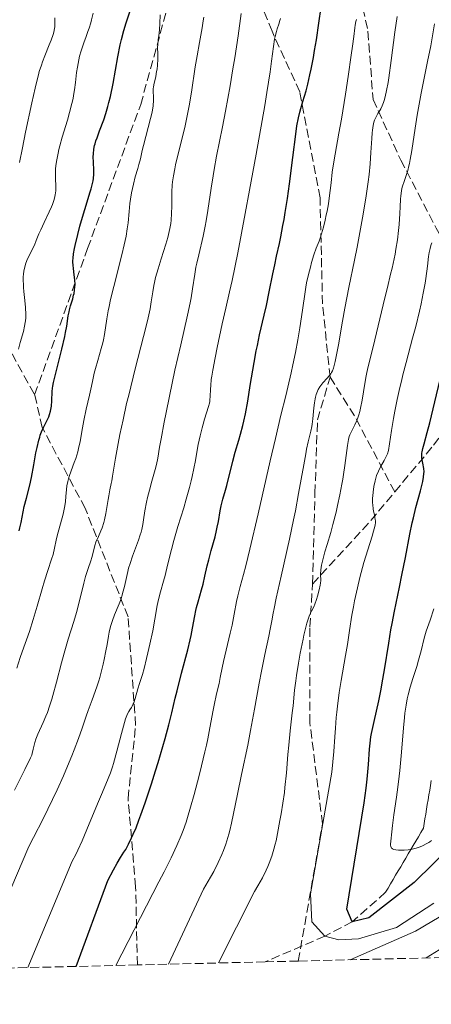
# Model space of a CAD drawing. Units: metres. Extents: x 664994 to 668453, y 4748920 to 4751316.
# Drawn here: x 665348 to 665429, y 4748920 to 4749115 of the extents above; entities that cross this region are included whole.
import ezdxf

# ---------------------------------------------------------------- set-up
doc = ezdxf.new("R2010")
doc.units = ezdxf.units.M
doc.header["$MEASUREMENT"] = 0
doc.linetypes.add('DGN Style 3', pattern=[2.435890702152634, 1.739921930109024, -0.6959687720436097])
for name, color, linetype, lineweight in [('Barranco lineal', 142, 'DGN Style 3', 13), ('Curva de nivel directora', 30, 'Continuous', 30), ('Curva de nivel intermedia', 30, 'Continuous', 0), ('Senda', 7, 'DGN Style 3', 0), ('Zona arbolada', 92, 'DGN Style 3', 0)]:
    doc.layers.add(name, color=color, linetype=linetype, lineweight=lineweight)

msp = doc.modelspace()

# ---------------------------------------------------------------- linework, layer by layer
at = {"layer": 'Barranco lineal', "color": 142, "linetype": 'DGN Style 3', "lineweight": 13}
msp.add_polyline3d([(665429.4000000004, 4748964.060000001, 1166.559999999998), (665429.2400000002, 4748963.119999999, 1166.660000000003), (665429.0800000001, 4748962.17, 1166.869999999995), (665428.9199999999, 4748961.230000001, 1167.130000000005), (665428.7699999996, 4748960.279999999, 1167.350000000006), (665428.6100000005, 4748959.33, 1167.559999999998), (665428.4500000002, 4748958.390000001, 1167.850000000006), (665428.29, 4748957.439999999, 1168), (665428.1399999997, 4748956.5, 1168.389999999999), (665427.9800000006, 4748955.550000001, 1168.679999999993), (665427.8200000003, 4748954.609999999, 1168.949999999997), (665427.3200000003, 4748953.76, 1169.309999999998), (665426.8300000001, 4748952.92, 1169.529999999999), (665426.3300000001, 4748952.07, 1169.660000000003), (665425.8300000001, 4748951.230000001, 1169.830000000002), (665425.3300000001, 4748950.380000001, 1170.070000000007), (665424.8300000001, 4748949.539999999, 1170.320000000007), (665424.3300000001, 4748948.689999999, 1170.479999999996), (665423.8399999999, 4748947.850000001, 1170.649999999994), (665423.3399999999, 4748947, 1170.800000000003), (665422.8399999999, 4748946.16, 1171.039999999994), (665422.3399999999, 4748945.310000001, 1171.139999999999), (665421.8399999999, 4748944.470000001, 1171.179999999993), (665421.3399999999, 4748943.619999999, 1171.380000000005), (665420.8499999996, 4748942.779999999, 1171.520000000004), (665420.3499999996, 4748941.930000001, 1171.630000000005), (665413.7400000002, 4748936.109999999, 1175), (665408.3099999997, 4748933.24, 1180), (665396.4900000002, 4748928.15, 1181.699999999997)], dxfattribs=at)
at = {"layer": 'Curva de nivel directora', "color": 30, "linetype": 'Continuous', "lineweight": 30, "flags": 128}
for points, elevation in [([(665358.4600000002, 4749067.560000001), (665358.5599999987, 4749068.42), (665358.7499999985, 4749069.460000002), (665358.8800000005, 4749070.070000002), (665359.4100000003, 4749072.26), (665359.8399999993, 4749073.920000001), (665360.1599999989, 4749075.050000002), (665360.8000000004, 4749077.24), (665361.2599999986, 4749078.730000001), (665361.8099999984, 4749080.49), (665362.0399999986, 4749081.279999999), (665362.3200000003, 4749082.360000002), (665362.4199999986, 4749082.859999999), (665362.4900000002, 4749083.330000001), (665362.5700000006, 4749084.210000002), (665362.5700000006, 4749085.029999999), (665362.4900000002, 4749086.59), (665362.4700000001, 4749087.670000002), (665362.4900000002, 4749088.250000001), (665362.5999999997, 4749089.189999999), (665362.7400000006, 4749089.869999999), (665362.8300000001, 4749090.24), (665362.9999999999, 4749090.810000002), (665363.2100000001, 4749091.430000002), (665363.7199999995, 4749092.79), (665364.5299999987, 4749094.960000001), (665364.949999999, 4749096.230000001), (665365.3699999992, 4749097.630000002), (665365.5700000003, 4749098.390000002), (665365.8600000008, 4749099.59), (665366.3899999984, 4749102.180000001), (665367.3499999995, 4749107.470000001), (665367.8099999999, 4749109.84), (665368.0400000003, 4749110.880000002), (665368.5099999995, 4749112.690000001), (665368.9700000001, 4749114.200000001), (665369.7999999992, 4749116.600000001)], 1225), ([(665359.0599999991, 4748927.240000002), (665365.329999999, 4748944.27), (665366.4699999989, 4748946.400000001), (665367.1799999997, 4748947.680000001), (665367.8899999983, 4748948.810000001), (665368.5399999986, 4748949.850000001), (665368.8899999995, 4748950.440000001), (665369.4500000007, 4748951.460000002), (665370.0699999997, 4748952.720000001), (665370.4000000005, 4748953.460000004), (665370.9300000002, 4748954.720000001), (665371.5000000002, 4748956.2), (665371.9000000004, 4748957.28), (665372.7400000007, 4748959.630000002), (665373.9999999992, 4748963.430000002), (665374.8199999996, 4748966.010000001), (665375.3400000003, 4748967.680000001), (665376.2599999988, 4748970.800000001), (665376.7100000004, 4748972.37), (665377.4300000002, 4748975.100000001), (665378.019999998, 4748977.480000001), (665378.7099999987, 4748980.390000002), (665379.0700000008, 4748981.86), (665379.9699999993, 4748985.369999999), (665381.1699999997, 4748989.960000001), (665381.6500000001, 4748991.940000001), (665381.8400000001, 4748992.800000002), (665382.1399999997, 4748994.29), (665382.5599999998, 4748996.690000001), (665382.79, 4748997.779999999), (665382.9199999997, 4748998.350000001), (665383.2300000006, 4748999.51), (665383.9099999999, 4749001.850000001), (665384.2199999985, 4749002.970000002), (665384.5899999995, 4749004.540000001), (665385.0399999986, 4749006.630000001), (665385.3200000003, 4749007.770000001), (665385.8300000001, 4749009.670000001), (665386.5799999987, 4749012.350000001), (665386.9000000006, 4749013.640000001), (665387.0300000003, 4749014.26), (665387.2499999994, 4749015.420000002), (665387.6000000002, 4749017.520000001), (665387.7799999992, 4749018.470000001), (665388.1199999988, 4749019.82), (665388.6399999995, 4749021.590000001), (665388.8999999989, 4749022.529999999), (665390.0999999992, 4749027.380000002), (665390.5899999987, 4749029.130000004), (665391.2900000005, 4749031.510000001), (665391.6399999993, 4749032.720000002), (665392.0599999994, 4749034.390000002), (665392.2699999996, 4749035.270000001), (665392.5800000002, 4749036.720000001), (665393.0499999997, 4749039.26), (665393.5599999992, 4749042.350000001), (665394.3199999991, 4749046.92), (665394.7399999994, 4749049.180000001), (665394.9599999984, 4749050.279999999), (665395.4099999999, 4749052.369999999), (665396.3099999984, 4749056.29), (665396.74, 4749058.16), (665397.3199999988, 4749060.900000001), (665398.0299999996, 4749064.470000001), (665398.3899999994, 4749066.220000001), (665398.7699999994, 4749067.980000002), (665399.3099999981, 4749070.449999999), (665399.5899999997, 4749071.800000002), (665400.0199999989, 4749074.03), (665400.2400000002, 4749075.26), (665400.4699999981, 4749076.59), (665400.9100000008, 4749079.41), (665401.3199999998, 4749082.310000001), (665401.9999999994, 4749087.480000001), (665402.5499999992, 4749092.16), (665402.7900000005, 4749093.760000001), (665403.1199999991, 4749095.390000002), (665403.3799999984, 4749096.480000001), (665403.5700000006, 4749097.210000002), (665403.9699999985, 4749098.600000001), (665404.5999999989, 4749100.689999999), (665404.9599999987, 4749102.060000001), (665405.3699999999, 4749103.860000002), (665405.6000000001, 4749104.980000001), (665406.0499999993, 4749107.350000001), (665406.2899999986, 4749108.689999999), (665406.6500000006, 4749110.800000002), (665407.1499999991, 4749114.100000001), (665407.5800000007, 4749117.29)], 1200), ([(665347.7899999995, 4749013.52), (665347.9399999991, 4749014.109999999), (665348.1899999996, 4749015.230000001), (665348.5999999986, 4749017.310000001), (665348.8199999998, 4749018.350000001), (665349.2300000011, 4749020.000000002), (665349.8799999993, 4749022.570000002), (665350.2100000001, 4749024.080000001), (665350.6900000006, 4749026.640000002), (665351.1199999999, 4749028.970000002), (665351.339999999, 4749030.060000002), (665351.6799999987, 4749031.52), (665351.8599999996, 4749032.130000002), (665351.9800000003, 4749032.51), (665352.2199999995, 4749033.170000001), (665352.5899999985, 4749033.990000002), (665353.27, 4749035.310000001), (665353.6399999988, 4749036.160000003), (665353.7999999998, 4749036.600000001), (665353.9899999998, 4749037.25), (665354.1299999984, 4749037.920000001), (665354.190000001, 4749038.260000001), (665354.2800000004, 4749039.270000001), (665354.3399999985, 4749041.119999999), (665354.3999999989, 4749041.840000002), (665354.4500000002, 4749042.230000001), (665354.6, 4749042.940000001), (665354.9699999989, 4749044.500000001), (665356.2599999985, 4749049.510000001), (665356.8499999986, 4749052.070000002), (665357.0000000006, 4749052.82), (665357.2300000008, 4749054.11), (665357.5300000003, 4749056.130000001), (665357.6800000002, 4749056.960000004), (665357.7699999996, 4749057.350000001), (665357.9699999985, 4749058.100000001), (665358.3999999998, 4749059.52), (665358.5799999987, 4749060.210000004), (665358.6599999992, 4749060.550000003), (665358.7699999987, 4749061.24), (665358.8400000001, 4749061.92), (665358.8600000002, 4749062.369999999), (665358.829999999, 4749063.270000001), (665358.7199999995, 4749064.250000002), (665358.5299999994, 4749065.53), (665358.4600000002, 4749066.180000001), (665358.4299999989, 4749066.760000002), (665358.4299999989, 4749067.07), (665358.4600000002, 4749067.560000001)], 1225), ([(665437.4600000004, 4748955.180000002), (665426.0299999998, 4748943.84), (665417.0300000008, 4748936.870000001), (665413.7400000007, 4748936.11), (665412.6599999989, 4748938.570000002), (665416.1300000001, 4748959.630000002), (665416.51, 4748962.58), (665416.7000000001, 4748964.33), (665416.9599999993, 4748967.28), (665417.1699999995, 4748970.289999999), (665417.279999999, 4748971.480000001), (665417.4499999988, 4748972.7), (665417.5699999996, 4748973.369999999), (665418.0900000003, 4748975.78), (665418.989999999, 4748979.84), (665419.4600000004, 4748982.180000001), (665419.6900000006, 4748983.410000003), (665420.1199999999, 4748985.980000002), (665420.9600000003, 4748991.290000001), (665421.4000000006, 4748993.900000001), (665421.6299999986, 4748995.170000001), (665422.1099999992, 4748997.630000002), (665423.0999999995, 4749002.380000002), (665423.5800000001, 4749004.730000001), (665424.2599999994, 4749008.28), (665425.1400000001, 4749012.910000001), (665425.6099999994, 4749015.100000001), (665425.8499999987, 4749016.15), (665426.3400000003, 4749018.140000002), (665427.23, 4749021.500000001), (665427.5699999997, 4749022.800000003), (665427.6900000004, 4749023.340000001), (665427.8600000005, 4749024.210000004), (665427.9400000008, 4749024.890000002), (665427.9599999987, 4749025.260000001), (665427.9099999995, 4749025.910000001), (665427.5499999997, 4749027.980000001), (665427.5199999984, 4749028.570000002), (665427.5400000009, 4749028.960000004), (665427.5899999999, 4749029.230000001), (665427.7199999995, 4749029.840000001), (665427.980000001, 4749030.750000001), (665428.6000000001, 4749033.03), (665429.0800000008, 4749034.920000002), (665432.1299999995, 4749047.690000001)], 1175)]:
    msp.add_lwpolyline(points, dxfattribs=dict(at, elevation=elevation))
at = {"layer": 'Curva de nivel intermedia', "color": 30, "linetype": 'Continuous', "lineweight": 0, "flags": 128}
for points, elevation in [([(665339.3700000017, 4748926.759999999), (665349.7000000004, 4748950.98), (665350.6600000015, 4748952.79), (665352.5599999994, 4748956.509999999), (665354.4200000013, 4748960.329999999), (665355.3100000008, 4748962.230000001), (665356.5800000003, 4748965.029999999), (665357.7300000016, 4748967.699999998), (665358.25, 4748968.970000001), (665358.7199999995, 4748970.170000001), (665359.550000001, 4748972.42), (665360.2599999995, 4748974.46), (665361.0700000009, 4748976.849999999), (665361.4400000019, 4748977.92), (665362.2199999997, 4748980.07), (665363.1600000008, 4748982.619999998), (665363.5800000011, 4748983.859999998), (665363.770000001, 4748984.5), (665364.1300000009, 4748985.81), (665364.4500000004, 4748987.140000001), (665364.6500000015, 4748988.029999999), (665364.9800000002, 4748989.769999999), (665365.1900000003, 4748991.039999999), (665365.4600000008, 4748992.660000001), (665365.6200000017, 4748993.45), (665365.8899999999, 4748994.619999999), (665366.0599999998, 4748995.189999999), (665366.2499999999, 4748995.759999999), (665366.6699999999, 4748996.890000001), (665367.5900000009, 4748999.069999999), (665367.9800000021, 4749000.100000001), (665368.1500000019, 4749000.600000001), (665368.4200000003, 4749001.57), (665368.6400000014, 4749002.509999999), (665368.8899999995, 4749003.720000001), (665369.0199999993, 4749004.319999999), (665369.3099999997, 4749005.52), (665369.4700000007, 4749006.13), (665369.75, 4749007.06), (665370.2400000019, 4749008.52), (665371.4199999997, 4749011.680000001), (665371.7700000008, 4749012.739999999), (665371.9200000004, 4749013.26), (665372.0600000012, 4749013.779999998), (665372.2800000003, 4749014.769999999), (665372.4400000012, 4749015.720000002), (665372.7100000017, 4749017.529999999), (665373.0100000012, 4749019.239999999), (665373.2100000001, 4749020.140000001), (665373.5900000001, 4749021.630000001), (665374.0800000018, 4749023.359999998), (665374.7400000012, 4749025.679999999), (665375.0000000005, 4749026.680000001), (665375.2599999999, 4749027.95), (665375.6100000007, 4749030.09), (665375.9100000003, 4749031.800000001), (665376.5100000014, 4749035.050000001), (665376.9000000004, 4749037.009999999), (665377.5500000009, 4749040.23), (665378.6500000006, 4749045.359999999), (665379.7900000005, 4749050.38), (665381.1500000019, 4749056.29), (665381.6500000001, 4749058.689999998), (665381.8500000013, 4749059.720000001), (665382.1399999997, 4749061.489999998), (665382.550000001, 4749064.380000001), (665382.8000000013, 4749065.800000001), (665382.9600000001, 4749066.569999999), (665383.3500000011, 4749068.230000001), (665384.2200000007, 4749071.939999999), (665384.6299999997, 4749073.930000001), (665384.8200000019, 4749074.940000001), (665385.1500000005, 4749077.019999999), (665385.7899999997, 4749081.439999999), (665386.1800000009, 4749083.850000001), (665386.4000000021, 4749085.119999999), (665386.9000000006, 4749087.77), (665388.0499999995, 4749093.57), (665388.6600000019, 4749096.720000001), (665389.5500000016, 4749101.680000001), (665390.1200000015, 4749105.05), (665390.4800000014, 4749107.279999998), (665391.1299999995, 4749111.59), (665391.7599999999, 4749116.029999999)], 1210), ([(665346.8799999997, 4748962.15), (665348.8900000014, 4748966.259999999), (665350.0600000003, 4748968.579999999), (665350.2900000005, 4748969.119999997), (665350.38, 4748969.399999999), (665350.6000000013, 4748970.289999999), (665350.8899999997, 4748971.599999999), (665351.0800000018, 4748972.27), (665351.2000000003, 4748972.600000001), (665351.4800000018, 4748973.279999999), (665352.5599999994, 4748975.57), (665353.1100000015, 4748976.84), (665353.3799999997, 4748977.56), (665353.810000001, 4748978.779999998), (665354.2600000004, 4748980.170000001), (665354.4800000016, 4748980.939999999), (665355.1900000002, 4748983.55), (665356.1800000003, 4748987.390000001), (665356.7100000001, 4748989.319999999), (665357.5300000003, 4748992.08), (665358.63, 4748995.600000001), (665359.1399999997, 4748997.350000001), (665359.8200000013, 4748999.960000001), (665360.6100000005, 4749003.159999999), (665360.9600000014, 4749004.500000001), (665361.4400000019, 4749006.069999999), (665361.9800000006, 4749007.619999998), (665362.1900000006, 4749008.279999998), (665362.440000001, 4749009.259999999), (665362.7800000008, 4749010.609999999), (665363.0100000009, 4749011.310000001), (665363.4800000006, 4749012.42), (665363.9600000009, 4749013.529999998), (665364.2000000001, 4749014.149999999), (665364.530000001, 4749015.180000001), (665364.6800000007, 4749015.75), (665364.9400000023, 4749016.959999999), (665365.1600000013, 4749018.199999998), (665365.4100000015, 4749019.76), (665365.5200000011, 4749020.449999998), (665365.7699999993, 4749021.699999998), (665366.0399999997, 4749022.930000001), (665366.1500000014, 4749023.48), (665366.2800000011, 4749024.389999999), (665366.5800000007, 4749026.369999999), (665366.850000001, 4749027.95), (665367.3899999997, 4749030.86), (665367.7400000007, 4749032.619999999), (665368.3600000021, 4749035.55), (665369.0800000017, 4749038.759999999), (665369.4800000018, 4749040.449999999), (665370.7800000005, 4749045.619999999), (665372.4400000012, 4749052.019999999), (665373.0800000007, 4749054.640000001), (665373.3399999997, 4749055.730000001), (665373.7100000008, 4749057.519999999), (665373.9600000011, 4749058.890000001), (665374.2500000017, 4749060.91), (665374.4599999996, 4749062.119999999), (665374.5800000003, 4749062.74), (665374.8200000017, 4749063.739999999), (665375.2900000011, 4749065.439999999), (665375.9300000004, 4749067.460000001), (665376.8400000001, 4749070.32), (665377.2200000001, 4749071.659999999), (665377.3800000009, 4749072.279999998), (665377.6300000013, 4749073.42), (665377.8100000002, 4749074.459999999), (665377.8800000016, 4749075.119999999), (665377.9800000022, 4749076.399999999), (665378.0100000014, 4749077.850000001), (665378.0100000014, 4749079.789999999), (665378.0200000004, 4749080.74), (665378.0899999995, 4749082.019999999), (665378.1600000011, 4749082.71), (665378.3300000009, 4749083.880000001), (665378.6000000014, 4749085.269999999), (665378.7800000003, 4749086.08), (665379.490000001, 4749089.009999998), (665380.2500000009, 4749092.119999999), (665380.6399999999, 4749093.789999999), (665381.1900000019, 4749096.42), (665381.4500000012, 4749097.759999999), (665381.9000000005, 4749100.439999999), (665382.6700000018, 4749105.49), (665383.0100000014, 4749107.659999998), (665383.4800000008, 4749110.31), (665384.0199999994, 4749113.189999999), (665384.2400000007, 4749114.579999999), (665384.3300000001, 4749115.300000001)], 1215), ([(665347.8699999999, 4749086.489999999), (665348.440000002, 4749089.439999999), (665349.0700000002, 4749092.56), (665350.2999999997, 4749098.34), (665350.940000001, 4749101.230000001), (665351.2200000006, 4749102.399999999), (665351.6000000003, 4749103.899999999), (665351.7900000004, 4749104.569999999), (665352.1900000004, 4749105.819999999), (665352.4000000006, 4749106.439999999), (665352.85, 4749107.63), (665353.7400000016, 4749109.84), (665354.1200000016, 4749110.789999999), (665354.5000000016, 4749111.880000001), (665354.6400000004, 4749112.369999998), (665354.7800000011, 4749113.060000001), (665354.8300000002, 4749113.4), (665354.8700000005, 4749114.08), (665354.8700000005, 4749114.440000001), (665354.8300000002, 4749115.180000001)], 1235), ([(665349.5199999994, 4748927.009999999), (665358.3100000004, 4748948.100000001), (665359.000000001, 4748949.430000001), (665359.4200000013, 4748950.310000001), (665360.2500000006, 4748952.109999998), (665361.69, 4748955.480000001), (665363.5200000006, 4748959.929999999), (665364.2900000017, 4748961.789999999), (665365.4200000005, 4748964.46), (665365.8600000008, 4748965.57), (665366.2699999999, 4748966.76), (665366.4800000022, 4748967.439999999), (665367.1600000019, 4748969.890000001), (665368.0600000003, 4748973.369999999), (665368.4400000002, 4748974.830000001), (665368.8700000016, 4748976.319999999), (665369.0900000007, 4748976.949999999), (665369.2200000003, 4748977.260000001), (665369.4800000018, 4748977.739999998), (665369.7000000009, 4748978.069999999), (665370.0100000016, 4748978.539999999), (665370.1600000013, 4748978.81), (665370.3899999993, 4748979.240000002), (665370.500000001, 4748979.48), (665370.7800000005, 4748980.32), (665371.3200000013, 4748982.27), (665371.6499999999, 4748983.3), (665372.1900000009, 4748985.060000001), (665372.5199999994, 4748986.239999999), (665373.0300000014, 4748988.230000001), (665373.2900000006, 4748989.349999999), (665373.6900000006, 4748991.109999999), (665374.2300000016, 4748993.720000001), (665374.6600000008, 4748996.069999999), (665375.1300000001, 4748998.759999998), (665375.3700000015, 4748999.919999998), (665375.7600000005, 4749001.49), (665376.3600000017, 4749003.550000001), (665376.6800000013, 4749004.710000001), (665377.1799999998, 4749006.720000001), (665377.9599999998, 4749009.880000001), (665378.4300000016, 4749011.619999999), (665379.2400000007, 4749014.4), (665380.3700000016, 4749018.090000001), (665380.8900000001, 4749019.81), (665381.5300000017, 4749022.109999999), (665381.8700000015, 4749023.48), (665382.0700000004, 4749024.32), (665382.4000000012, 4749025.88), (665382.6900000018, 4749027.489999999), (665383.0499999993, 4749029.56), (665383.2500000006, 4749030.640000001), (665383.6300000006, 4749032.369999999), (665384.0100000005, 4749033.92), (665384.2100000017, 4749034.67), (665384.5100000012, 4749035.699999999), (665385.2900000013, 4749038.16), (665385.4700000001, 4749038.849999999), (665385.5400000017, 4749039.180000001), (665385.5800000018, 4749039.52), (665385.6399999999, 4749040.189999999), (665385.6800000002, 4749041.600000001), (665385.7200000006, 4749042.369999999), (665385.8300000001, 4749043.509999999), (665385.9200000016, 4749044.180000001), (665386.1200000006, 4749045.390000001), (665386.5800000011, 4749047.81), (665387.0100000001, 4749049.899999999), (665388.0100000015, 4749054.570000002), (665388.7000000001, 4749057.67), (665389.4700000011, 4749060.92), (665389.9500000017, 4749063.109999999), (665391.0600000003, 4749068.599999999), (665392.5600000002, 4749076.449999999), (665393.4299999997, 4749081.06), (665394.7400000016, 4749088.179999999), (665395.9300000007, 4749094.869999999), (665396.4400000004, 4749097.819999999), (665396.8600000006, 4749100.390000001), (665397.490000001, 4749104.489999999), (665397.7800000014, 4749106.57), (665398.1700000004, 4749109.489999999), (665398.3800000005, 4749110.929999999), (665398.49, 4749111.499999999), (665398.7200000002, 4749112.449999998), (665398.8800000012, 4749112.980000001), (665399.1900000018, 4749113.91), (665399.4100000008, 4749114.639999999), (665399.5100000015, 4749115.039999999)], 1205), ([(665357.7800000008, 4749096.429999999), (665358.25, 4749098.220000001), (665358.4700000014, 4749099.189999999), (665358.5800000009, 4749099.789999999), (665358.7500000007, 4749100.949999998), (665358.9200000007, 4749102.350000001), (665359.1599999998, 4749104.359999999), (665359.3200000008, 4749105.41), (665359.6000000001, 4749106.829999999), (665359.77, 4749107.560000001), (665360.0800000007, 4749108.67), (665360.4500000017, 4749109.84), (665360.6600000019, 4749110.439999999), (665360.9700000002, 4749111.279999999), (665361.4199999997, 4749112.48), (665361.640000001, 4749113.140000001), (665361.9699999995, 4749114.220000001), (665362.1300000005, 4749114.810000001), (665362.4299999998, 4749116.099999999)], 1230), ([(665366.9300000014, 4748927.430000001), (665375.4600000009, 4748943.989999999), (665376.5000000005, 4748945.99), (665377.0500000003, 4748947.069999999), (665377.8700000005, 4748948.750000001), (665379.0100000005, 4748951.189999999), (665379.870000001, 4748953.189999999), (665380.2599999999, 4748954.189999999), (665380.8299999998, 4748955.82), (665381.1300000016, 4748956.720000002), (665381.7500000007, 4748958.8), (665382.4400000013, 4748961.300000001), (665383.4200000004, 4748965.039999999), (665383.900000001, 4748966.970000001), (665384.5700000017, 4748969.769999998), (665384.8600000021, 4748971.09), (665385.1300000005, 4748972.32), (665385.5700000006, 4748974.520000001), (665386.2200000011, 4748978), (665386.4700000014, 4748979.33), (665386.8100000012, 4748980.91), (665387.2200000002, 4748982.539999997), (665387.3900000001, 4748983.279999999), (665387.6200000005, 4748984.46), (665387.9900000015, 4748986.409999999), (665388.2599999995, 4748987.649999999), (665388.7900000016, 4748989.9), (665389.5899999995, 4748993.239999999), (665389.9500000017, 4748994.849999999), (665390.3700000019, 4748997.02), (665390.8300000001, 4748999.539999999), (665391.0800000004, 4749000.699999998), (665391.5800000011, 4749002.539999999), (665392.2300000016, 4749004.909999999), (665392.6699999997, 4749006.579999999), (665393.500000001, 4749009.92), (665395.1300000006, 4749016.930000001), (665397.5100000009, 4749027.409999999), (665398.5300000003, 4749031.859999999), (665399.63, 4749036.470000001), (665400.5900000011, 4749040.289999999), (665401.0200000004, 4749042.039999999), (665401.6600000019, 4749044.84), (665402.0000000015, 4749046.41), (665402.5, 4749048.869999999), (665402.9699999993, 4749051.359999998), (665403.1700000005, 4749052.56), (665403.3600000005, 4749053.739999999), (665403.6900000013, 4749055.960000001), (665404.2600000014, 4749059.980000001), (665404.5600000008, 4749061.8), (665404.7199999995, 4749062.66), (665405.0800000017, 4749064.300000001), (665405.4500000004, 4749065.779999998), (665405.6900000018, 4749066.679999999), (665406.1700000003, 4749068.21), (665406.6300000006, 4749069.52), (665407.1700000014, 4749070.949999998), (665407.4300000007, 4749071.699999999), (665407.8399999999, 4749073.029999999), (665408.0200000008, 4749073.689999999), (665408.3700000017, 4749075.099999999), (665408.610000001, 4749076.179999999), (665408.7600000007, 4749076.909999999), (665409.0300000012, 4749078.359999999), (665409.200000001, 4749079.429999998), (665409.4000000021, 4749080.970000001), (665409.5499999997, 4749082.460000002), (665409.7799999999, 4749084.599999999), (665409.9499999998, 4749085.859999998), (665410.35, 4749088.140000001), (665411.120000001, 4749092.33), (665411.5999999995, 4749095.09), (665412.4000000019, 4749100.07), (665412.9299999992, 4749103.56), (665413.5500000007, 4749107.810000001), (665413.7899999998, 4749109.55), (665414.0300000012, 4749111.51), (665414.2400000015, 4749113.180000001), (665414.3200000018, 4749113.749999999), (665414.4800000006, 4749114.480000001), (665414.5800000011, 4749114.84)], 1195), ([(665374.4000000014, 4749098.579999999), (665374.3900000004, 4749099.480000001), (665374.3500000001, 4749100.630000001), (665374.3600000013, 4749101.17), (665374.3900000004, 4749101.429999999), (665374.4700000008, 4749101.92), (665374.8399999996, 4749103.579999999), (665375.0099999994, 4749104.519999999), (665375.0899999999, 4749105.039999999), (665375.1799999994, 4749105.819999999), (665375.2599999999, 4749106.98), (665375.2500000009, 4749108.019999999), (665375.2100000007, 4749109.289999999), (665375.2199999995, 4749109.9), (665375.3, 4749110.83), (665375.49, 4749112.140000001), (665375.5700000006, 4749112.869999999), (665375.650000001, 4749114.050000002), (665375.7300000014, 4749115.800000002)], 1220), ([(665377.3800000009, 4748927.689999999), (665384.2899999999, 4748942.539999999), (665385.230000001, 4748944.119999999), (665385.6700000013, 4748944.899999999), (665386.3100000005, 4748946.06), (665387.2000000002, 4748947.820000002), (665387.9199999998, 4748949.41), (665388.2500000007, 4748950.219999999), (665388.7200000001, 4748951.470000001), (665389.1400000004, 4748952.779999998), (665389.3300000003, 4748953.46), (665389.5100000014, 4748954.16), (665389.86, 4748955.659999999), (665391.02, 4748961.399999999), (665391.8300000015, 4748965.26), (665393.0499999997, 4748971.050000001), (665393.6300000007, 4748973.98), (665394.4100000008, 4748978.189999998), (665395.3300000017, 4748983.359999998), (665395.780000001, 4748985.75), (665396.4400000004, 4748989.050000001), (665397.2200000006, 4748992.689999999), (665397.5100000009, 4748994.09), (665397.8000000016, 4748995.699999998), (665398.070000002, 4748997.209999999), (665398.2599999999, 4748998.189999999), (665398.6800000002, 4749000.180000001), (665399.6600000013, 4749004.55), (665401.3200000019, 4749011.91), (665402.12, 4749015.699999999), (665402.4800000021, 4749017.51), (665403.1200000013, 4749020.929999999), (665404.1300000016, 4749026.649999999), (665404.5300000017, 4749028.819999999), (665404.7100000007, 4749029.710000001), (665405.0300000003, 4749031.169999998), (665405.550000001, 4749033.259999999), (665405.740000001, 4749034.189999999), (665405.8100000003, 4749034.689999999), (665405.9500000012, 4749035.739999999), (665406.1700000003, 4749037.91), (665406.2900000009, 4749038.909999999), (665406.4200000004, 4749039.699999998), (665406.5000000009, 4749040.060000001), (665406.6200000016, 4749040.55), (665406.8600000008, 4749041.229999999), (665406.9900000005, 4749041.529999998), (665407.3200000012, 4749042.099999999), (665407.5, 4749042.369999999), (665407.9100000013, 4749042.880000001), (665408.7899999998, 4749043.810000001), (665409.1800000009, 4749044.26), (665409.4900000016, 4749044.66), (665409.6200000013, 4749044.890000001), (665409.8200000002, 4749045.269999998), (665410.0000000012, 4749045.749999999), (665410.0900000005, 4749046.029999998), (665410.37, 4749047.09), (665410.5199999998, 4749047.76), (665411.0200000005, 4749050.42), (665411.8300000018, 4749055.069999999), (665412.3000000013, 4749057.680000001), (665413.0900000002, 4749061.75), (665414.180000001, 4749067.170000001), (665414.6900000006, 4749069.759999999), (665415.3700000001, 4749073.38), (665415.7700000004, 4749075.590000001), (665416.4299999997, 4749079.48), (665416.9200000013, 4749082.679999998), (665417.1100000013, 4749084.130000001), (665417.3200000015, 4749086.270000001), (665417.4500000012, 4749088.470000001), (665417.5899999996, 4749091.25), (665417.6800000013, 4749092.430000001), (665417.7400000016, 4749092.940000001), (665417.8800000002, 4749093.82), (665418.0400000013, 4749094.529999999), (665418.1700000007, 4749094.930000001), (665418.2600000004, 4749095.169999998), (665418.4600000014, 4749095.600000001), (665418.8400000014, 4749096.25), (665419.2100000002, 4749096.840000001), (665419.4000000001, 4749097.180000001), (665419.6900000006, 4749097.779999999), (665419.9400000012, 4749098.439999999), (665420.0700000006, 4749098.83), (665420.2600000007, 4749099.509999999), (665420.5500000013, 4749100.759999999), (665420.8399999996, 4749102.350000001), (665420.9900000016, 4749103.289999999), (665421.4600000011, 4749106.710000001), (665422.2000000009, 4749112.34), (665422.6600000013, 4749115.439999999)], 1190), ([(665426.1700000005, 4749093.3), (665426.5900000008, 4749095.91), (665426.8400000011, 4749097.320000002), (665427.4100000011, 4749100.289999999), (665428.6700000018, 4749106.55), (665429.2800000019, 4749109.640000002), (665430.0599999997, 4749113.990000002)], 1185), ([(665347.3300000012, 4748986.349999999), (665348.0100000007, 4748988.439999999), (665348.4000000019, 4748989.599999999), (665349.8200000012, 4748993.630000001), (665350.6000000013, 4748996), (665351.3600000013, 4748998.59), (665352.3400000002, 4749002.06), (665352.8099999997, 4749003.66), (665353.4700000013, 4749005.720000001), (665354.2100000011, 4749007.949999999), (665354.5000000016, 4749008.880000002), (665354.8100000002, 4749010.12), (665355.140000001, 4749011.689999999), (665355.3399999999, 4749012.539999999), (665356.490000001, 4749016.880000001), (665356.7600000014, 4749018.140000001), (665356.8900000011, 4749018.910000001), (665356.9500000014, 4749019.389999999), (665357.0400000009, 4749020.319999999), (665357.1400000014, 4749021.720000001), (665357.2300000008, 4749022.489999999), (665357.4100000019, 4749023.34), (665357.5400000014, 4749023.819999999), (665357.7000000002, 4749024.329999999), (665358.1000000003, 4749025.429999999), (665358.7000000017, 4749027.060000001), (665358.99, 4749027.909999999), (665359.4000000012, 4749029.220000001), (665359.570000001, 4749029.890000001), (665359.8500000006, 4749031.220000001), (665360.320000002, 4749033.980000001), (665360.5700000002, 4749035.42), (665361.0400000019, 4749037.640000001), (665361.7100000001, 4749040.440000001), (665362.0000000007, 4749041.640000001), (665362.3100000013, 4749043.100000001), (665362.66, 4749044.779999998), (665362.8900000004, 4749045.680000001), (665363.3500000008, 4749047.279999999), (665364.0400000014, 4749049.640000001), (665364.3400000009, 4749050.8), (665364.4700000006, 4749051.359999998), (665364.6800000007, 4749052.420000001), (665365.1600000013, 4749055.579999999), (665365.4299999995, 4749057.119999999), (665365.5999999995, 4749057.970000001), (665365.91, 4749059.390000001), (665366.5100000014, 4749061.929999999), (665368.1299999995, 4749068.199999998), (665368.6100000001, 4749070.199999999), (665368.8, 4749071.100000001), (665368.9700000001, 4749071.92), (665369.2000000002, 4749073.349999999), (665369.35, 4749074.58), (665369.5500000011, 4749076.82), (665369.7400000012, 4749078.42), (665369.8600000018, 4749079.249999999), (665370.0600000008, 4749080.480000001), (665370.4100000017, 4749082.210000001), (665370.7900000017, 4749083.689999999), (665371.29, 4749085.350000001), (665371.5100000014, 4749086.100000001), (665371.7900000009, 4749087.220000001), (665372.1700000007, 4749088.900000001), (665372.4099999999, 4749089.9), (665373.8300000015, 4749095.26), (665374.1199999999, 4749096.470000001), (665374.2200000006, 4749096.979999999), (665374.3300000001, 4749097.660000001), (665374.3600000013, 4749097.980000001), (665374.4000000014, 4749098.579999999)], 1220), ([(665347.6599999998, 4749049.56), (665347.9900000006, 4749050.850000001), (665348.6299999999, 4749053.04), (665348.8800000001, 4749054.07), (665349.0099999999, 4749054.789999997), (665349.05, 4749055.17), (665349.0900000003, 4749055.769999999), (665349.0999999992, 4749056.399999999), (665349.05, 4749057.77), (665348.9299999994, 4749059.17), (665348.7500000005, 4749060.949999998), (665348.67, 4749061.739999999), (665348.6299999999, 4749062.269999999), (665348.5899999996, 4749063.179999999), (665348.6000000008, 4749063.920000001), (665348.6299999999, 4749064.34), (665348.7400000016, 4749065.080000001), (665348.8900000014, 4749065.77), (665348.9800000008, 4749066.100000001), (665349.1500000006, 4749066.609999999), (665349.4800000014, 4749067.41), (665350.8200000003, 4749070.159999999), (665351.1900000013, 4749071.050000001), (665351.7200000011, 4749072.380000001), (665352.0800000011, 4749073.189999999), (665352.7699999994, 4749074.649999999), (665353.7700000008, 4749076.769999999), (665354.2000000001, 4749077.75), (665354.3800000009, 4749078.190000001), (665354.6600000004, 4749078.999999999), (665354.8500000003, 4749079.71), (665354.940000002, 4749080.15), (665354.9800000022, 4749080.430000001), (665355.0300000014, 4749080.98), (665355.0300000014, 4749081.909999999), (665354.9700000011, 4749083.279999999), (665354.9599999998, 4749084.050000001), (665355.0100000014, 4749085.230000001), (665355.0800000007, 4749085.899999999), (665355.2400000015, 4749087.029999998), (665355.5000000009, 4749088.34), (665355.6700000007, 4749089.070000002), (665355.8700000017, 4749089.849999999), (665356.3300000001, 4749091.529999999), (665357.3400000003, 4749094.930000001), (665357.7800000008, 4749096.429999999)], 1230), ([(665387.2900000019, 4748927.930000001), (665394.4000000019, 4748942.069999999), (665395.0700000002, 4748943.220000001), (665395.9500000009, 4748944.819999999), (665396.6900000006, 4748946.300000001), (665397.0100000004, 4748947.01), (665397.3000000009, 4748947.699999998), (665397.8000000016, 4748949.059999999), (665398.2300000007, 4748950.460000001), (665398.480000001, 4748951.439999999), (665398.650000001, 4748952.13), (665398.9600000017, 4748953.61), (665399.4400000023, 4748956.149999999), (665399.6800000013, 4748957.510000001), (665400.01, 4748959.609999999), (665400.3000000005, 4748961.699999999), (665400.4200000013, 4748962.720000001), (665400.7099999995, 4748965.609999998), (665401.0000000001, 4748969.259999999), (665401.1600000011, 4748971.109999999), (665401.4600000007, 4748973.949999998), (665401.8700000019, 4748977.460000002), (665402.0300000005, 4748978.890000001), (665402.3200000012, 4748981.980000001), (665402.5500000013, 4748983.800000001), (665402.7100000001, 4748984.86), (665403.1100000001, 4748987.34), (665403.4600000011, 4748989.319999999), (665403.9999999999, 4748992.08), (665404.1699999997, 4748992.859999999), (665404.4900000015, 4748994.199999998), (665404.780000002, 4748995.279999998), (665404.9699999997, 4748995.869999998), (665405.3099999997, 4748996.82), (665405.6700000018, 4748997.609999999), (665406.1100000021, 4748998.510000001), (665406.3300000011, 4748999.02), (665406.6600000019, 4748999.949999999), (665406.8600000008, 4749000.619999998), (665407.2100000017, 4749001.880000001), (665407.4100000006, 4749002.8), (665407.4599999997, 4749003.170000001), (665407.5, 4749003.699999998), (665407.4900000012, 4749004.95), (665407.5500000014, 4749005.800000002), (665407.6800000012, 4749006.720000001), (665407.7800000017, 4749007.240000002), (665407.9600000004, 4749008.07), (665408.3200000003, 4749009.4), (665408.7699999996, 4749010.849999999), (665409.5000000005, 4749013.24), (665409.9200000007, 4749014.769999999), (665410.530000001, 4749017.239999999), (665410.8400000016, 4749018.59), (665411.2800000019, 4749020.690000001), (665411.690000001, 4749022.769999999), (665411.8600000008, 4749023.770000001), (665412.0199999996, 4749024.729999999), (665412.29, 4749026.499999999), (665412.7900000009, 4749030.480000001), (665412.9900000019, 4749031.649999999), (665413.1300000005, 4749032.230000001), (665413.2500000012, 4749032.57), (665413.5700000008, 4749033.249999999), (665414.2600000014, 4749034.539999999), (665414.6600000015, 4749035.429999999), (665414.9200000009, 4749036.130000001), (665415.0400000016, 4749036.52), (665415.2200000003, 4749037.159999999), (665415.3900000004, 4749037.869999999), (665415.7000000009, 4749039.439999999), (665416.2300000007, 4749042.74), (665416.480000001, 4749044.24), (665416.6100000006, 4749044.899999999), (665416.8699999999, 4749046.089999998), (665417.9000000004, 4749050.009999999), (665420.1800000002, 4749059.689999999), (665420.700000001, 4749061.779999999), (665421.3499999992, 4749064.369999997), (665421.650000001, 4749065.609999998), (665422.0500000011, 4749067.460000001), (665422.2300000021, 4749068.390000001), (665422.400000002, 4749069.33), (665422.6800000013, 4749071.23), (665422.9100000015, 4749073.08), (665423.0200000012, 4749074.259999998), (665423.1799999998, 4749076.390000001), (665423.2500000015, 4749077.75), (665423.3200000006, 4749079.27), (665423.3699999999, 4749079.949999999), (665423.4900000005, 4749080.890000001), (665423.5800000001, 4749081.349999999), (665423.7000000007, 4749081.810000001), (665424.0000000001, 4749082.75), (665424.4699999995, 4749084.149999999), (665424.7199999999, 4749084.949999999), (665424.9600000012, 4749085.84), (665425.0700000008, 4749086.33), (665425.2300000017, 4749087.119999999), (665425.52, 4749088.91), (665426.1700000005, 4749093.3)], 1185), ([(665429.9300000002, 4748939.77), (665422.5300000017, 4748934.970000001), (665415.0000000013, 4748932.680000001), (665411.0800000008, 4748932.499999999), (665408.3099999991, 4748933.240000002), (665405.77, 4748936.089999998), (665405.4800000016, 4748941.599999998), (665409.6700000004, 4748965.760000001), (665410.0800000017, 4748969.84), (665410.3200000008, 4748972.73), (665410.4300000004, 4748974.42), (665410.5700000012, 4748976.539999999), (665410.6600000006, 4748977.630000002), (665410.8600000017, 4748979.42), (665410.9900000015, 4748980.42), (665411.1600000013, 4748981.519999999), (665411.5400000013, 4748983.890000001), (665412.4100000008, 4748988.83), (665412.7999999997, 4748991.05), (665413.2199999999, 4748993.77), (665413.6800000003, 4748996.850000001), (665413.9700000009, 4748998.470000001), (665414.2000000012, 4748999.67), (665414.7700000011, 4749002.279999998), (665415.2600000006, 4749004.310000001), (665415.7700000004, 4749006.3), (665416.0300000017, 4749007.240000002), (665416.8000000007, 4749009.789999999), (665417.6700000003, 4749012.470000002), (665417.9800000008, 4749013.49), (665418.0999999993, 4749013.92), (665418.2500000013, 4749014.640000001), (665418.3200000006, 4749015.220000001), (665418.3200000006, 4749015.560000001), (665418.3099999994, 4749015.779999999), (665418.2400000001, 4749016.199999999), (665418.1300000006, 4749016.689999999), (665417.9600000007, 4749017.46), (665417.8800000002, 4749017.9), (665417.7900000009, 4749018.67), (665417.7599999995, 4749019.109999999), (665417.7700000008, 4749019.99), (665417.7999999998, 4749020.46), (665417.8600000001, 4749021.210000001), (665418.0200000011, 4749022.349999999), (665418.2600000004, 4749023.460000002), (665418.4000000011, 4749023.989999999), (665418.5700000009, 4749024.49), (665418.9400000019, 4749025.399999999), (665419.3300000008, 4749026.199999999), (665420.0599999997, 4749027.480000001), (665420.4200000016, 4749028.130000001), (665420.5500000013, 4749028.42), (665420.7200000011, 4749028.83), (665420.8900000011, 4749029.480000001), (665421.49, 4749033.399999999), (665421.9200000014, 4749035.82), (665422.1900000018, 4749037.230000001), (665422.6500000001, 4749039.539999999), (665423.190000001, 4749041.970000001), (665423.4800000016, 4749043.209999999), (665423.7800000011, 4749044.439999999), (665424.4100000014, 4749046.890000001), (665425.7000000012, 4749051.689999999), (665426.3100000013, 4749054.039999999), (665427.04, 4749057.069999999), (665427.3700000008, 4749058.529999999), (665427.7999999999, 4749060.640000001), (665428.1599999998, 4749062.600000001), (665428.3099999997, 4749063.519999999), (665428.6400000004, 4749066.009999998), (665428.8700000006, 4749067.880000002), (665429.0000000002, 4749068.699999999), (665429.1400000011, 4749069.449999998), (665429.2300000006, 4749069.800000002), (665429.3700000013, 4749070.279999999), (665429.4699999996, 4749070.590000001)], 1180), ([(665429.4500000017, 4748952.170000001), (665429.120000001, 4748951.92), (665428.9199999998, 4748951.789999999), (665428.5399999998, 4748951.58), (665427.6400000014, 4748951.149999999), (665427.1600000006, 4748950.960000001), (665426.4200000009, 4748950.7), (665425.640000001, 4748950.499999999), (665425.2400000007, 4748950.42), (665424.8300000017, 4748950.36), (665424.0100000014, 4748950.289999999), (665423.2300000013, 4748950.279999999), (665422.9100000015, 4748950.289999999), (665422.3500000006, 4748950.349999999), (665421.9999999997, 4748950.430000001), (665421.7400000005, 4748950.519999999), (665421.6399999999, 4748950.579999999), (665421.5200000014, 4748950.689999999), (665421.3800000005, 4748950.98), (665421.3499999992, 4748951.259999999), (665421.3499999992, 4748951.48), (665421.3800000005, 4748952.039999999), (665421.5700000006, 4748953.909999999), (665421.7200000002, 4748955.140000001), (665422.0100000009, 4748957.31), (665422.5200000005, 4748960.77), (665422.790000001, 4748962.759999999), (665423.0500000003, 4748964.92), (665423.1700000009, 4748966.069999998), (665423.5000000016, 4748969.720000001), (665423.8800000016, 4748974.489999998), (665424.0700000017, 4748976.55), (665424.1800000012, 4748977.439999999), (665424.3900000014, 4748978.98), (665424.6399999994, 4748980.279999998), (665424.8200000004, 4748981.060000001), (665425.2300000017, 4748982.539999997), (665425.7700000004, 4748984.259999999), (665426.5400000016, 4748986.670000001), (665426.8900000004, 4748987.899999999), (665427.3600000018, 4748989.750000001), (665428.01, 4748992.31), (665428.4000000012, 4748993.650000001), (665429.1400000011, 4748995.83), (665429.9200000011, 4748998.060000001)], 1170), ([(665463.1600000005, 4748960.859999998), (665461.9199999999, 4748959.819999999), (665461.2699999996, 4748959.24), (665460.2400000015, 4748958.319999999), (665458.6200000008, 4748956.789999999), (665456.8799999997, 4748955.060000001), (665446.000000001, 4748945.9), (665426.2700000011, 4748934.220000001), (665413.3499999995, 4748928.560000001)], 1185), ([(665465.2700000005, 4748951.689999999), (665428.380000001, 4748928.92)], 1190)]:
    msp.add_lwpolyline(points, dxfattribs=dict(at, elevation=elevation))
at = {"layer": 'Senda', "color": 7, "linetype": 'DGN Style 3', "lineweight": 0, "extrusion": (0.4769971223594712, -0.1889879676055945, 0.8583456724193874), "elevation": -579092.5573438641, "flags": 128}
msp.add_lwpolyline([(4660217.349533991, 971090.6888733753), (4660228.180047517, 971105.4626331116), (4660233.775827584, 971114.3112965947)], dxfattribs=at)
at = {"layer": 'Senda', "color": 7, "linetype": 'DGN Style 3', "lineweight": 0, "extrusion": (-0.454157090852385, 0.6713234772293861, 0.5857184697012248), "elevation": 2886613.074822987, "flags": 128}
msp.add_lwpolyline([(-3212151.948298286, -2084548.097637582), (-3212168.477530527, -2084554.772409604), (-3212175.680729241, -2084558.325707834)], dxfattribs=at)
at = {"layer": 'Senda', "color": 7, "linetype": 'DGN Style 3', "lineweight": 0}
for points in [[(665350.8599999984, 4749040.51, 1227), (665361.3599999992, 4749069.510000001, 1223.649999999994), (665371.8599999979, 4749098.01, 1221.429999999993), (665379.8599999998, 4749127.010000001, 1218.479999999996), (665382.3599999987, 4749142.51, 1218.039999999994), (665382.7299999997, 4749153.060000001, 1218.059999999998)], [(665409.3599999996, 4749044.01, 1189.809999999998), (665407.86, 4749058.510000002, 1192.720000000001), (665407.3599999992, 4749079.510000001, 1196.110000000001), (665403.3599999984, 4749100.510000001, 1200.770000000004), (665397.8599999996, 4749112.510000002, 1205.580000000002), (665391.8599999984, 4749127.510000002, 1211.009999999995), (665389.86, 4749142.51, 1213.270000000004), (665382.7299999997, 4749153.060000001, 1218.059999999998)], [(665310.5699999991, 4748926.07, 1221.699999999997), (665310.8599999998, 4748927.010000002, 1221.580000000002), (665318.3599999989, 4748948.510000002, 1225.960000000007), (665315.86, 4748977.510000001, 1236.449999999997), (665308.3599999986, 4749008.510000001, 1247.490000000005), (665303.3599999985, 4749039.51, 1256.339999999997), (665302.3599999994, 4749059.01, 1260.389999999999), (665302.8600000001, 4749073.51, 1261.779999999999), (665302.3599999994, 4749084.010000001, 1263.130000000005), (665299.3599999998, 4749094.510000002, 1266.240000000005), (665297.3599999994, 4749105.510000001, 1267.320000000007), (665307.3599999994, 4749118.510000001, 1260.830000000002), (665311.8599999989, 4749127.510000002, 1258), (665318.8599999994, 4749134.010000002, 1254.300000000003), (665324.359999998, 4749137.51, 1252.330000000002), (665329.3599999981, 4749118.01, 1251.410000000003), (665333.359999999, 4749095.510000001, 1245.699999999998), (665337.3599999979, 4749067.510000001, 1238.350000000006), (665342.8599999986, 4749055.010000002, 1233.220000000001), (665350.8599999984, 4749040.51, 1227)], [(665406.1799999991, 4749137.42, 1202.679999999993), (665415.3599999989, 4749119.51, 1195.429999999993), (665416.8599999987, 4749112.510000002, 1193.320000000007), (665417.8599999979, 4749099.010000001, 1191.399999999994), (665423.3599999987, 4749087.01, 1186.139999999999), (665430.3599999992, 4749073.51, 1180.300000000003), (665440.3599999994, 4749056.010000001, 1170.910000000004), (665444.9899999985, 4749048.300000001, 1167.240000000005)], [(665422.1600000006, 4749021.270000001, 1177.690000000003), (665429.8599999986, 4749030.510000002, 1173.910000000004), (665438.8599999996, 4749042.51, 1169.779999999999), (665444.9899999985, 4749048.300000001, 1167.240000000005)], [(665405.8599999994, 4749003.01, 1185.979999999996), (665406.3599999979, 4749021.01, 1188.029999999999), (665406.8599999986, 4749035.510000002, 1189.419999999998), (665409.3599999996, 4749044.01, 1189.809999999998)], [(665371.2099999996, 4748927.540000001, 1192.100000000006), (665370.8599999987, 4748943.010000001, 1196.940000000002), (665369.3599999989, 4748960.51, 1202), (665370.8599999987, 4748975.01, 1203.679999999993), (665369.3599999989, 4748996.51, 1208.300000000003), (665360.8599999985, 4749018.01, 1217.539999999994), (665352.3599999981, 4749034.01, 1225.139999999999), (665350.8599999984, 4749040.51, 1227)], [(665403.0599999988, 4748928.310000002, 1176.979999999996), (665407.86, 4748955.51, 1180.020000000004), (665405.3599999987, 4748975.51, 1182.910000000004), (665405.3599999987, 4748994.510000002, 1184.550000000003), (665405.8599999994, 4749003.01, 1185.979999999996)]]:
    msp.add_polyline3d(points, dxfattribs=at)
at = {"layer": 'Zona arbolada', "color": 92, "linetype": 'DGN Style 3', "lineweight": 0}
msp.add_polyline3d([(665660.5805000003, 4748934.558900001, 1196.763600000006), (665403.0599999997, 4748928.309699999, 1176.979999999996), (665396.4900000002, 4748928.150599999, 1180.099000000002), (665371.2100000001, 4748927.539999999, 1192.100000000006), (665310.5700000003, 4748926.07, 1221.699999999997), (665049.9100000003, 4748919.74, 1392.210000000006)], dxfattribs=at)

doc.saveas('drawing.dxf')
